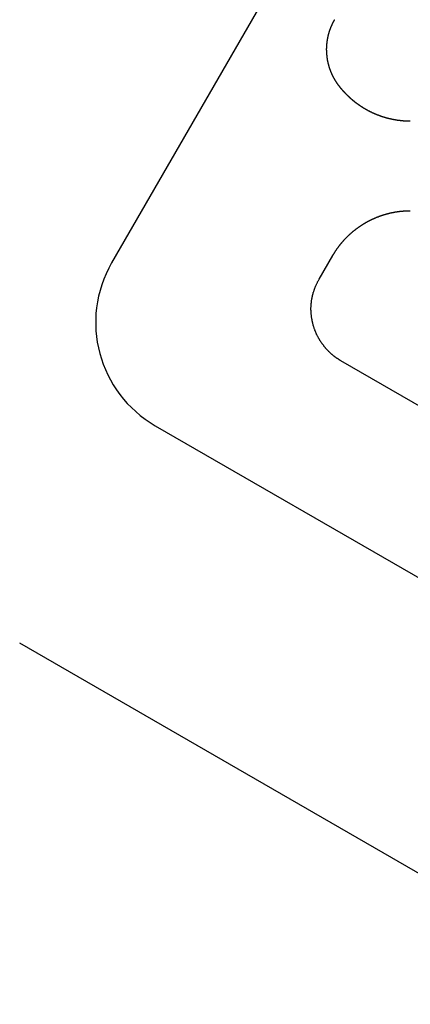
# Model space of a CAD drawing. Extents: x 442 to 745, y 5 to 355.
# Drawn here: x 681 to 686, y 258 to 271 of the extents above; entities that cross this region are included whole.
import ezdxf

# ---------------------------------------------------------------- set-up
doc = ezdxf.new("R2010")
doc.units = 0
doc.layers.add('VISIBLE__ANSI_', color=7, linetype='CONTINUOUS')

msp = doc.modelspace()

# ---------------------------------------------------------------- linework, layer by layer
at = {"layer": 'VISIBLE__ANSI_'}
for p, q in [((689.225, 280.711), (681.792, 267.837)), ((684.656, 267.609), (684.846, 267.939)), ((691.376, 262.779), (684.958, 266.484)), ((682.395, 265.587), (688.208, 262.231)), ((690.757, 256.678), (680.523, 262.587))]:
    msp.add_line(p, q, dxfattribs=at)
for points in [[(684.922, 270.293, 0), (684.921, 270.296, 0), (684.919, 270.298, 0), (684.917, 270.3, 0), (684.916, 270.303, 0), (684.914, 270.305, 0), (684.912, 270.307, 0), (684.911, 270.309, 0), (684.909, 270.312, 0), (684.908, 270.314, 0), (684.906, 270.316, 0), (684.904, 270.319, 0), (684.903, 270.321, 0), (684.901, 270.323, 0), (684.9, 270.326, 0), (684.898, 270.328, 0), (684.897, 270.33, 0), (684.895, 270.333, 0), (684.893, 270.335, 0), (684.892, 270.337, 0), (684.89, 270.34, 0), (684.889, 270.342, 0), (684.887, 270.344, 0), (684.886, 270.347, 0), (684.885, 270.349, 0), (684.883, 270.352, 0), (684.882, 270.354, 0), (684.88, 270.356, 0), (684.879, 270.359, 0), (684.877, 270.361, 0), (684.876, 270.363, 0), (684.875, 270.366, 0), (684.873, 270.368, 0), (684.872, 270.371, 0), (684.87, 270.373, 0), (684.869, 270.375, 0), (684.868, 270.378, 0), (684.866, 270.38, 0), (684.865, 270.383, 0), (684.864, 270.385, 0), (684.862, 270.388, 0), (684.861, 270.39, 0), (684.86, 270.392, 0), (684.858, 270.395, 0), (684.857, 270.397, 0), (684.856, 270.4, 0), (684.854, 270.402, 0), (684.853, 270.404, 0), (684.852, 270.407, 0), (684.851, 270.409, 0), (684.85, 270.412, 0), (684.848, 270.414, 0), (684.847, 270.417, 0), (684.846, 270.419, 0), (684.845, 270.422, 0), (684.843, 270.424, 0), (684.842, 270.427, 0), (684.841, 270.429, 0), (684.84, 270.431, 0), (684.839, 270.434, 0), (684.838, 270.436, 0), (684.836, 270.439, 0), (684.835, 270.441, 0), (684.834, 270.444, 0), (684.833, 270.446, 0), (684.832, 270.449, 0), (684.831, 270.451, 0), (684.83, 270.454, 0), (684.829, 270.456, 0), (684.828, 270.459, 0), (684.827, 270.461, 0), (684.826, 270.464, 0), (684.825, 270.466, 0), (684.824, 270.469, 0), (684.822, 270.471, 0), (684.821, 270.474, 0), (684.82, 270.476, 0), (684.819, 270.479, 0), (684.818, 270.481, 0), (684.818, 270.484, 0), (684.817, 270.486, 0), (684.816, 270.489, 0), (684.815, 270.491, 0), (684.814, 270.494, 0), (684.813, 270.496, 0), (684.812, 270.499, 0), (684.811, 270.501, 0), (684.81, 270.504, 0), (684.809, 270.506, 0), (684.808, 270.509, 0), (684.807, 270.511, 0), (684.806, 270.514, 0), (684.806, 270.516, 0), (684.805, 270.519, 0), (684.804, 270.521, 0), (684.803, 270.524, 0), (684.802, 270.526, 0), (684.801, 270.529, 0), (684.801, 270.531, 0), (684.8, 270.534, 0), (684.799, 270.536, 0), (684.798, 270.539, 0), (684.797, 270.541, 0), (684.797, 270.544, 0), (684.796, 270.546, 0), (684.795, 270.549, 0), (684.794, 270.551, 0), (684.794, 270.554, 0), (684.793, 270.556, 0), (684.792, 270.559, 0), (684.792, 270.561, 0), (684.791, 270.564, 0), (684.79, 270.566, 0), (684.79, 270.569, 0), (684.789, 270.571, 0), (684.788, 270.574, 0), (684.788, 270.577, 0), (684.787, 270.579, 0), (684.786, 270.582, 0), (684.786, 270.584, 0), (684.785, 270.587, 0), (684.784, 270.589, 0), (684.784, 270.592, 0), (684.783, 270.594, 0), (684.783, 270.597, 0), (684.782, 270.599, 0), (684.781, 270.602, 0), (684.781, 270.604, 0), (684.78, 270.607, 0), (684.78, 270.609, 0), (684.779, 270.612, 0), (684.779, 270.614, 0), (684.778, 270.617, 0), (684.778, 270.619, 0), (684.777, 270.622, 0), (684.777, 270.624, 0), (684.776, 270.627, 0), (684.776, 270.629, 0), (684.775, 270.632, 0), (684.775, 270.634, 0), (684.774, 270.637, 0), (684.774, 270.639, 0), (684.773, 270.642, 0), (684.773, 270.644, 0), (684.773, 270.647, 0), (684.772, 270.65, 0), (684.772, 270.652, 0), (684.771, 270.655, 0), (684.771, 270.657, 0), (684.771, 270.66, 0), (684.77, 270.662, 0), (684.77, 270.665, 0), (684.77, 270.667, 0), (684.769, 270.67, 0), (684.769, 270.672, 0), (684.768, 270.675, 0), (684.768, 270.677, 0), (684.768, 270.68, 0), (684.768, 270.682, 0), (684.767, 270.685, 0), (684.767, 270.687, 0), (684.767, 270.69, 0), (684.766, 270.692, 0), (684.766, 270.695, 0), (684.766, 270.697, 0), (684.766, 270.7, 0), (684.765, 270.702, 0), (684.765, 270.705, 0), (684.765, 270.707, 0), (684.765, 270.71, 0), (684.764, 270.712, 0), (684.764, 270.715, 0), (684.764, 270.717, 0), (684.764, 270.72, 0), (684.764, 270.722, 0), (684.763, 270.725, 0), (684.763, 270.727, 0), (684.763, 270.73, 0), (684.763, 270.732, 0), (684.763, 270.735, 0), (684.763, 270.737, 0), (684.763, 270.739, 0), (684.762, 270.742, 0), (684.762, 270.744, 0), (684.762, 270.747, 0), (684.762, 270.749, 0), (684.762, 270.752, 0), (684.762, 270.754, 0), (684.762, 270.757, 0), (684.762, 270.759, 0), (684.762, 270.762, 0), (684.762, 270.764, 0), (684.762, 270.767, 0), (684.762, 270.769, 0), (684.761, 270.772, 0), (684.761, 270.774, 0), (684.761, 270.777, 0), (684.761, 270.779, 0), (684.761, 270.781, 0), (684.761, 270.784, 0), (684.761, 270.786, 0), (684.761, 270.789, 0), (684.761, 270.791, 0), (684.761, 270.794, 0), (684.762, 270.796, 0), (684.762, 270.799, 0), (684.762, 270.801, 0), (684.762, 270.803, 0), (684.762, 270.806, 0), (684.762, 270.808, 0), (684.762, 270.811, 0), (684.762, 270.813, 0), (684.762, 270.816, 0), (684.762, 270.818, 0), (684.762, 270.821, 0), (684.762, 270.823, 0), (684.763, 270.825, 0), (684.763, 270.828, 0), (684.763, 270.83, 0), (684.763, 270.833, 0), (684.763, 270.835, 0), (684.763, 270.837, 0), (684.763, 270.84, 0), (684.764, 270.842, 0), (684.764, 270.845, 0), (684.764, 270.847, 0), (684.764, 270.849, 0), (684.764, 270.852, 0), (684.765, 270.854, 0), (684.765, 270.857, 0), (684.765, 270.859, 0), (684.765, 270.861, 0), (684.765, 270.864, 0), (684.766, 270.866, 0), (684.766, 270.869, 0), (684.766, 270.871, 0), (684.766, 270.873, 0), (684.767, 270.876, 0), (684.767, 270.878, 0), (684.767, 270.881, 0), (684.768, 270.883, 0), (684.768, 270.885, 0), (684.768, 270.888, 0), (684.768, 270.89, 0), (684.769, 270.892, 0), (684.769, 270.895, 0), (684.769, 270.897, 0), (684.77, 270.899, 0), (684.77, 270.902, 0), (684.77, 270.904, 0), (684.771, 270.907, 0), (684.771, 270.909, 0), (684.772, 270.911, 0), (684.772, 270.914, 0), (684.772, 270.916, 0), (684.773, 270.918, 0), (684.773, 270.921, 0), (684.773, 270.923, 0), (684.774, 270.925, 0), (684.774, 270.928, 0), (684.775, 270.93, 0), (684.775, 270.932, 0), (684.776, 270.935, 0), (684.776, 270.937, 0), (684.776, 270.939, 0), (684.777, 270.942, 0), (684.777, 270.944, 0), (684.778, 270.946, 0), (684.778, 270.948, 0), (684.779, 270.951, 0), (684.779, 270.953, 0), (684.78, 270.955, 0), (684.78, 270.958, 0), (684.781, 270.96, 0), (684.781, 270.962, 0), (684.782, 270.964, 0), (684.782, 270.967, 0), (684.783, 270.969, 0), (684.783, 270.971, 0), (684.784, 270.974, 0), (684.784, 270.976, 0), (684.785, 270.978, 0), (684.786, 270.98, 0), (684.786, 270.983, 0), (684.787, 270.985, 0), (684.787, 270.987, 0), (684.788, 270.989, 0), (684.788, 270.992, 0), (684.789, 270.994, 0), (684.79, 270.996, 0), (684.79, 270.998, 0), (684.791, 271.001, 0), (684.792, 271.003, 0), (684.792, 271.005, 0), (684.793, 271.007, 0), (684.793, 271.01, 0), (684.794, 271.012, 0), (684.795, 271.014, 0), (684.795, 271.016, 0), (684.796, 271.019, 0), (684.797, 271.021, 0), (684.797, 271.023, 0), (684.798, 271.025, 0), (684.799, 271.027, 0), (684.799, 271.03, 0), (684.8, 271.032, 0), (684.801, 271.034, 0), (684.802, 271.036, 0), (684.802, 271.038, 0), (684.803, 271.041, 0), (684.804, 271.043, 0), (684.804, 271.045, 0), (684.805, 271.047, 0), (684.806, 271.049, 0), (684.807, 271.052, 0), (684.807, 271.054, 0), (684.808, 271.056, 0), (684.809, 271.058, 0), (684.81, 271.06, 0), (684.81, 271.062, 0), (684.811, 271.065, 0), (684.812, 271.067, 0), (684.813, 271.069, 0), (684.814, 271.071, 0), (684.814, 271.073, 0), (684.815, 271.075, 0), (684.816, 271.077, 0), (684.817, 271.08, 0), (684.818, 271.082, 0), (684.819, 271.084, 0), (684.819, 271.086, 0), (684.82, 271.088, 0), (684.821, 271.09, 0), (684.822, 271.092, 0), (684.823, 271.094, 0), (684.824, 271.097, 0), (684.825, 271.099, 0), (684.825, 271.101, 0), (684.826, 271.103, 0), (684.827, 271.105, 0), (684.828, 271.107, 0), (684.829, 271.109, 0), (684.83, 271.111, 0), (684.831, 271.113, 0), (684.832, 271.115, 0), (684.833, 271.118, 0), (684.834, 271.12, 0), (684.835, 271.122, 0), (684.836, 271.124, 0), (684.836, 271.126, 0), (684.837, 271.128, 0), (684.838, 271.13, 0), (684.839, 271.132, 0), (684.84, 271.134, 0), (684.841, 271.136, 0), (684.842, 271.138, 0), (684.843, 271.14, 0), (684.844, 271.142, 0), (684.845, 271.144, 0), (684.846, 271.146, 0), (684.847, 271.148, 0), (684.848, 271.15, 0), (684.849, 271.152, 0), (684.85, 271.154, 0), (684.851, 271.156, 0), (684.852, 271.158, 0), (684.853, 271.161, 0), (684.854, 271.163, 0), (684.855, 271.165, 0), (684.856, 271.167, 0), (684.858, 271.169, 0), (684.859, 271.171, 0), (684.86, 271.172, 0), (684.861, 271.174, 0), (684.862, 271.176, 0), (684.863, 271.178, 0), (684.864, 271.18, 0), (684.865, 271.182, 0), (684.866, 271.184, 0), (684.867, 271.186, 0), (684.868, 271.188, 0), (684.87, 271.19, 0), (684.871, 271.192, 0), (684.872, 271.194, 0)], [(685.161, 270.049, 0), (685.16, 270.05, 0), (685.159, 270.051, 0), (685.157, 270.052, 0), (685.156, 270.053, 0), (685.154, 270.055, 0), (685.153, 270.056, 0), (685.151, 270.057, 0), (685.15, 270.058, 0), (685.149, 270.059, 0), (685.147, 270.06, 0), (685.146, 270.061, 0), (685.144, 270.063, 0), (685.143, 270.064, 0), (685.141, 270.065, 0), (685.14, 270.066, 0), (685.139, 270.067, 0), (685.137, 270.068, 0), (685.136, 270.069, 0), (685.134, 270.071, 0), (685.133, 270.072, 0), (685.131, 270.073, 0), (685.13, 270.074, 0), (685.129, 270.075, 0), (685.127, 270.076, 0), (685.126, 270.078, 0), (685.124, 270.079, 0), (685.123, 270.08, 0), (685.122, 270.081, 0), (685.12, 270.082, 0), (685.119, 270.083, 0), (685.118, 270.085, 0), (685.116, 270.086, 0), (685.115, 270.087, 0), (685.113, 270.088, 0), (685.112, 270.089, 0), (685.111, 270.091, 0), (685.109, 270.092, 0), (685.108, 270.093, 0), (685.106, 270.094, 0), (685.105, 270.095, 0), (685.104, 270.096, 0), (685.102, 270.098, 0), (685.101, 270.099, 0), (685.1, 270.1, 0), (685.098, 270.101, 0), (685.097, 270.102, 0), (685.096, 270.104, 0), (685.094, 270.105, 0), (685.093, 270.106, 0), (685.091, 270.107, 0), (685.09, 270.109, 0), (685.089, 270.11, 0), (685.087, 270.111, 0), (685.086, 270.112, 0), (685.085, 270.113, 0), (685.083, 270.115, 0), (685.082, 270.116, 0), (685.081, 270.117, 0), (685.079, 270.118, 0), (685.078, 270.12, 0), (685.077, 270.121, 0), (685.075, 270.122, 0), (685.074, 270.123, 0), (685.073, 270.124, 0), (685.071, 270.126, 0), (685.07, 270.127, 0), (685.069, 270.128, 0), (685.067, 270.129, 0), (685.066, 270.131, 0), (685.065, 270.132, 0), (685.064, 270.133, 0), (685.062, 270.134, 0), (685.061, 270.136, 0), (685.06, 270.137, 0), (685.058, 270.138, 0), (685.057, 270.139, 0), (685.056, 270.141, 0), (685.054, 270.142, 0), (685.053, 270.143, 0), (685.052, 270.144, 0), (685.051, 270.146, 0), (685.049, 270.147, 0), (685.048, 270.148, 0), (685.047, 270.15, 0), (685.045, 270.151, 0), (685.044, 270.152, 0), (685.043, 270.153, 0), (685.042, 270.155, 0), (685.04, 270.156, 0), (685.039, 270.157, 0), (685.038, 270.158, 0), (685.037, 270.16, 0), (685.035, 270.161, 0), (685.034, 270.162, 0), (685.033, 270.164, 0), (685.031, 270.165, 0), (685.03, 270.166, 0), (685.029, 270.167, 0), (685.028, 270.169, 0), (685.026, 270.17, 0), (685.025, 270.171, 0), (685.024, 270.173, 0), (685.023, 270.174, 0), (685.021, 270.175, 0), (685.02, 270.177, 0), (685.019, 270.178, 0), (685.018, 270.179, 0), (685.017, 270.18, 0), (685.015, 270.182, 0), (685.014, 270.183, 0), (685.013, 270.184, 0), (685.012, 270.186, 0), (685.01, 270.187, 0), (685.009, 270.188, 0), (685.008, 270.19, 0), (685.007, 270.191, 0), (685.006, 270.192, 0), (685.004, 270.194, 0), (685.003, 270.195, 0), (685.002, 270.196, 0), (685.001, 270.198, 0), (685, 270.199, 0), (684.998, 270.2, 0), (684.997, 270.202, 0), (684.996, 270.203, 0), (684.995, 270.204, 0), (684.994, 270.206, 0), (684.992, 270.207, 0), (684.991, 270.208, 0), (684.99, 270.21, 0), (684.989, 270.211, 0), (684.988, 270.212, 0), (684.986, 270.214, 0), (684.985, 270.215, 0), (684.984, 270.216, 0), (684.983, 270.218, 0), (684.982, 270.219, 0), (684.981, 270.22, 0), (684.979, 270.222, 0), (684.978, 270.223, 0), (684.977, 270.224, 0), (684.976, 270.226, 0), (684.975, 270.227, 0), (684.974, 270.228, 0), (684.973, 270.23, 0), (684.971, 270.231, 0), (684.97, 270.233, 0), (684.969, 270.234, 0), (684.968, 270.235, 0), (684.967, 270.237, 0), (684.966, 270.238, 0), (684.965, 270.239, 0), (684.963, 270.241, 0), (684.962, 270.242, 0), (684.961, 270.243, 0), (684.96, 270.245, 0), (684.959, 270.246, 0), (684.958, 270.248, 0), (684.957, 270.249, 0), (684.956, 270.25, 0), (684.954, 270.252, 0), (684.953, 270.253, 0), (684.952, 270.254, 0), (684.951, 270.256, 0), (684.95, 270.257, 0), (684.949, 270.259, 0), (684.948, 270.26, 0), (684.947, 270.261, 0), (684.946, 270.263, 0), (684.945, 270.264, 0), (684.943, 270.266, 0), (684.942, 270.267, 0), (684.941, 270.268, 0), (684.94, 270.27, 0), (684.939, 270.271, 0), (684.938, 270.272, 0), (684.937, 270.274, 0), (684.936, 270.275, 0), (684.935, 270.277, 0), (684.934, 270.278, 0), (684.933, 270.279, 0), (684.932, 270.281, 0), (684.931, 270.282, 0), (684.93, 270.284, 0), (684.929, 270.285, 0), (684.927, 270.286, 0), (684.926, 270.288, 0), (684.925, 270.289, 0), (684.924, 270.291, 0), (684.923, 270.292, 0), (684.922, 270.293, 0)], [(685.916, 269.792, 0), (685.913, 269.792, 0), (685.91, 269.792, 0), (685.907, 269.792, 0), (685.903, 269.792, 0), (685.9, 269.792, 0), (685.897, 269.792, 0), (685.894, 269.792, 0), (685.891, 269.792, 0), (685.887, 269.792, 0), (685.884, 269.792, 0), (685.881, 269.792, 0), (685.878, 269.792, 0), (685.874, 269.792, 0), (685.871, 269.792, 0), (685.868, 269.793, 0), (685.865, 269.793, 0), (685.862, 269.793, 0), (685.858, 269.793, 0), (685.855, 269.793, 0), (685.852, 269.793, 0), (685.849, 269.793, 0), (685.845, 269.794, 0), (685.842, 269.794, 0), (685.839, 269.794, 0), (685.836, 269.794, 0), (685.833, 269.794, 0), (685.829, 269.795, 0), (685.826, 269.795, 0), (685.823, 269.795, 0), (685.82, 269.795, 0), (685.816, 269.796, 0), (685.813, 269.796, 0), (685.81, 269.796, 0), (685.807, 269.796, 0), (685.804, 269.797, 0), (685.8, 269.797, 0), (685.797, 269.797, 0), (685.794, 269.798, 0), (685.791, 269.798, 0), (685.787, 269.798, 0), (685.784, 269.799, 0), (685.781, 269.799, 0), (685.778, 269.799, 0), (685.775, 269.8, 0), (685.771, 269.8, 0), (685.768, 269.801, 0), (685.765, 269.801, 0), (685.762, 269.801, 0), (685.758, 269.802, 0), (685.755, 269.802, 0), (685.752, 269.803, 0), (685.749, 269.803, 0), (685.746, 269.803, 0), (685.742, 269.804, 0), (685.739, 269.804, 0), (685.736, 269.805, 0), (685.733, 269.805, 0), (685.73, 269.806, 0), (685.726, 269.806, 0), (685.723, 269.807, 0), (685.72, 269.807, 0), (685.717, 269.808, 0), (685.714, 269.808, 0), (685.71, 269.809, 0), (685.707, 269.809, 0), (685.704, 269.81, 0), (685.701, 269.811, 0), (685.698, 269.811, 0), (685.695, 269.812, 0), (685.691, 269.812, 0), (685.688, 269.813, 0), (685.685, 269.814, 0), (685.682, 269.814, 0), (685.679, 269.815, 0), (685.675, 269.815, 0), (685.672, 269.816, 0), (685.669, 269.817, 0), (685.666, 269.817, 0), (685.663, 269.818, 0), (685.66, 269.819, 0), (685.656, 269.819, 0), (685.653, 269.82, 0), (685.65, 269.821, 0), (685.647, 269.821, 0), (685.644, 269.822, 0), (685.641, 269.823, 0), (685.638, 269.824, 0), (685.634, 269.824, 0), (685.631, 269.825, 0), (685.628, 269.826, 0), (685.625, 269.827, 0), (685.622, 269.827, 0), (685.619, 269.828, 0), (685.616, 269.829, 0), (685.612, 269.83, 0), (685.609, 269.831, 0), (685.606, 269.831, 0), (685.603, 269.832, 0), (685.6, 269.833, 0), (685.597, 269.834, 0), (685.594, 269.835, 0), (685.591, 269.836, 0), (685.587, 269.836, 0), (685.584, 269.837, 0), (685.581, 269.838, 0), (685.578, 269.839, 0), (685.575, 269.84, 0), (685.572, 269.841, 0), (685.569, 269.842, 0), (685.566, 269.843, 0), (685.563, 269.844, 0), (685.56, 269.845, 0), (685.557, 269.845, 0), (685.553, 269.846, 0), (685.55, 269.847, 0), (685.547, 269.848, 0), (685.544, 269.849, 0), (685.541, 269.85, 0), (685.538, 269.851, 0), (685.535, 269.852, 0), (685.532, 269.853, 0), (685.529, 269.854, 0), (685.526, 269.855, 0), (685.523, 269.856, 0), (685.52, 269.857, 0), (685.517, 269.858, 0), (685.514, 269.859, 0), (685.511, 269.86, 0), (685.508, 269.861, 0), (685.505, 269.863, 0), (685.502, 269.864, 0), (685.499, 269.865, 0), (685.496, 269.866, 0), (685.493, 269.867, 0), (685.49, 269.868, 0), (685.487, 269.869, 0), (685.484, 269.87, 0), (685.481, 269.871, 0), (685.478, 269.872, 0), (685.475, 269.874, 0), (685.472, 269.875, 0), (685.469, 269.876, 0), (685.466, 269.877, 0), (685.463, 269.878, 0), (685.46, 269.879, 0), (685.457, 269.88, 0), (685.454, 269.882, 0), (685.451, 269.883, 0), (685.448, 269.884, 0), (685.445, 269.885, 0), (685.442, 269.886, 0), (685.439, 269.888, 0), (685.436, 269.889, 0), (685.433, 269.89, 0), (685.43, 269.891, 0), (685.428, 269.893, 0), (685.425, 269.894, 0), (685.422, 269.895, 0), (685.419, 269.896, 0), (685.416, 269.898, 0), (685.413, 269.899, 0), (685.41, 269.9, 0), (685.407, 269.902, 0), (685.404, 269.903, 0), (685.402, 269.904, 0), (685.399, 269.905, 0), (685.396, 269.907, 0), (685.393, 269.908, 0), (685.39, 269.909, 0), (685.387, 269.911, 0), (685.384, 269.912, 0), (685.382, 269.913, 0), (685.379, 269.915, 0), (685.376, 269.916, 0), (685.373, 269.918, 0), (685.37, 269.919, 0), (685.368, 269.92, 0), (685.365, 269.922, 0), (685.362, 269.923, 0), (685.359, 269.924, 0), (685.356, 269.926, 0), (685.354, 269.927, 0), (685.351, 269.929, 0), (685.348, 269.93, 0), (685.345, 269.932, 0), (685.342, 269.933, 0), (685.34, 269.934, 0), (685.337, 269.936, 0), (685.334, 269.937, 0), (685.332, 269.939, 0), (685.329, 269.94, 0), (685.326, 269.942, 0), (685.323, 269.943, 0), (685.321, 269.945, 0), (685.318, 269.946, 0), (685.315, 269.948, 0), (685.313, 269.949, 0), (685.31, 269.951, 0), (685.307, 269.952, 0), (685.304, 269.954, 0), (685.302, 269.955, 0), (685.299, 269.957, 0), (685.296, 269.958, 0), (685.294, 269.96, 0), (685.291, 269.961, 0), (685.289, 269.963, 0), (685.286, 269.965, 0), (685.283, 269.966, 0), (685.281, 269.968, 0), (685.278, 269.969, 0), (685.275, 269.971, 0), (685.273, 269.973, 0), (685.27, 269.974, 0), (685.267, 269.976, 0), (685.265, 269.977, 0), (685.262, 269.979, 0), (685.259, 269.981, 0), (685.257, 269.982, 0), (685.254, 269.984, 0), (685.252, 269.986, 0), (685.249, 269.987, 0), (685.246, 269.989, 0), (685.244, 269.991, 0), (685.241, 269.992, 0), (685.238, 269.994, 0), (685.236, 269.996, 0), (685.233, 269.998, 0), (685.231, 269.999, 0), (685.228, 270.001, 0), (685.225, 270.003, 0), (685.223, 270.005, 0), (685.22, 270.006, 0), (685.218, 270.008, 0), (685.215, 270.01, 0), (685.213, 270.012, 0), (685.21, 270.013, 0), (685.207, 270.015, 0), (685.205, 270.017, 0), (685.202, 270.019, 0), (685.2, 270.021, 0), (685.197, 270.023, 0), (685.194, 270.024, 0), (685.192, 270.026, 0), (685.189, 270.028, 0), (685.187, 270.03, 0), (685.184, 270.032, 0), (685.182, 270.034, 0), (685.179, 270.036, 0), (685.177, 270.037, 0), (685.174, 270.039, 0), (685.172, 270.041, 0), (685.169, 270.043, 0), (685.167, 270.045, 0), (685.164, 270.047, 0), (685.161, 270.049, 0)], [(684.846, 267.939, 0), (684.848, 267.941, 0), (684.85, 267.944, 0), (684.851, 267.947, 0), (684.853, 267.95, 0), (684.855, 267.952, 0), (684.856, 267.955, 0), (684.858, 267.958, 0), (684.859, 267.961, 0), (684.861, 267.963, 0), (684.863, 267.966, 0), (684.864, 267.969, 0), (684.866, 267.972, 0), (684.868, 267.974, 0), (684.87, 267.977, 0), (684.871, 267.98, 0), (684.873, 267.983, 0), (684.875, 267.985, 0), (684.877, 267.988, 0), (684.878, 267.991, 0), (684.88, 267.994, 0), (684.882, 267.996, 0), (684.884, 267.999, 0), (684.885, 268.002, 0), (684.887, 268.004, 0), (684.889, 268.007, 0), (684.891, 268.01, 0), (684.893, 268.013, 0), (684.895, 268.015, 0), (684.896, 268.018, 0), (684.898, 268.021, 0), (684.9, 268.024, 0), (684.902, 268.026, 0), (684.904, 268.029, 0), (684.906, 268.032, 0), (684.908, 268.035, 0), (684.91, 268.037, 0), (684.912, 268.04, 0), (684.914, 268.043, 0), (684.916, 268.045, 0), (684.918, 268.048, 0), (684.92, 268.051, 0), (684.922, 268.054, 0), (684.924, 268.056, 0), (684.926, 268.059, 0), (684.928, 268.062, 0), (684.93, 268.065, 0), (684.932, 268.067, 0), (684.934, 268.07, 0), (684.936, 268.073, 0), (684.938, 268.076, 0), (684.94, 268.078, 0), (684.942, 268.081, 0), (684.945, 268.084, 0), (684.947, 268.086, 0), (684.949, 268.089, 0), (684.951, 268.092, 0), (684.953, 268.095, 0), (684.956, 268.097, 0), (684.958, 268.1, 0), (684.96, 268.103, 0), (684.962, 268.106, 0), (684.965, 268.108, 0), (684.967, 268.111, 0), (684.969, 268.114, 0), (684.971, 268.117, 0), (684.974, 268.119, 0), (684.976, 268.122, 0), (684.978, 268.125, 0), (684.981, 268.128, 0), (684.983, 268.13, 0), (684.986, 268.133, 0), (684.988, 268.136, 0), (684.99, 268.138, 0), (684.993, 268.141, 0), (684.995, 268.144, 0), (684.998, 268.147, 0), (685, 268.149, 0), (685.003, 268.152, 0), (685.005, 268.155, 0), (685.008, 268.158, 0), (685.01, 268.16, 0), (685.013, 268.163, 0), (685.015, 268.166, 0), (685.018, 268.168, 0), (685.02, 268.171, 0), (685.023, 268.174, 0), (685.026, 268.177, 0), (685.028, 268.179, 0), (685.031, 268.182, 0), (685.033, 268.185, 0), (685.036, 268.187, 0), (685.039, 268.19, 0), (685.041, 268.193, 0), (685.044, 268.195, 0), (685.047, 268.198, 0), (685.049, 268.201, 0), (685.052, 268.203, 0), (685.055, 268.206, 0), (685.058, 268.209, 0), (685.06, 268.211, 0), (685.063, 268.214, 0), (685.066, 268.217, 0), (685.069, 268.219, 0), (685.072, 268.222, 0), (685.074, 268.225, 0), (685.077, 268.227, 0), (685.08, 268.23, 0), (685.083, 268.233, 0), (685.086, 268.235, 0), (685.089, 268.238, 0), (685.092, 268.241, 0), (685.095, 268.243, 0), (685.098, 268.246, 0), (685.1, 268.248, 0), (685.103, 268.251, 0), (685.106, 268.254, 0), (685.109, 268.256, 0), (685.112, 268.259, 0), (685.115, 268.261, 0), (685.118, 268.264, 0), (685.121, 268.266, 0), (685.124, 268.269, 0), (685.128, 268.272, 0), (685.131, 268.274, 0), (685.134, 268.277, 0), (685.137, 268.279, 0), (685.14, 268.282, 0), (685.143, 268.284, 0), (685.146, 268.287, 0), (685.149, 268.289, 0), (685.152, 268.292, 0), (685.156, 268.294, 0), (685.159, 268.297, 0), (685.162, 268.299, 0), (685.165, 268.302, 0), (685.168, 268.304, 0), (685.172, 268.307, 0), (685.175, 268.309, 0), (685.178, 268.311, 0), (685.181, 268.314, 0), (685.185, 268.316, 0), (685.188, 268.319, 0), (685.191, 268.321, 0), (685.195, 268.324, 0), (685.198, 268.326, 0), (685.201, 268.328, 0), (685.205, 268.331, 0), (685.208, 268.333, 0), (685.211, 268.335, 0), (685.215, 268.338, 0), (685.218, 268.34, 0), (685.222, 268.342, 0), (685.225, 268.345, 0), (685.228, 268.347, 0), (685.232, 268.349, 0), (685.235, 268.352, 0), (685.239, 268.354, 0), (685.242, 268.356, 0), (685.246, 268.359, 0), (685.249, 268.361, 0), (685.253, 268.363, 0), (685.256, 268.365, 0), (685.26, 268.368, 0), (685.264, 268.37, 0), (685.267, 268.372, 0), (685.271, 268.374, 0), (685.274, 268.376, 0), (685.278, 268.379, 0), (685.282, 268.381, 0), (685.285, 268.383, 0), (685.289, 268.385, 0), (685.292, 268.387, 0), (685.296, 268.389, 0), (685.3, 268.391, 0), (685.303, 268.393, 0), (685.307, 268.396, 0), (685.311, 268.398, 0), (685.315, 268.4, 0), (685.318, 268.402, 0), (685.322, 268.404, 0), (685.326, 268.406, 0), (685.33, 268.408, 0), (685.333, 268.41, 0), (685.337, 268.412, 0), (685.341, 268.414, 0), (685.345, 268.416, 0), (685.349, 268.418, 0), (685.352, 268.42, 0), (685.356, 268.422, 0), (685.36, 268.424, 0), (685.364, 268.426, 0), (685.368, 268.428, 0), (685.372, 268.429, 0), (685.375, 268.431, 0), (685.379, 268.433, 0), (685.383, 268.435, 0), (685.387, 268.437, 0), (685.391, 268.439, 0), (685.395, 268.441, 0), (685.399, 268.442, 0), (685.403, 268.444, 0), (685.407, 268.446, 0), (685.411, 268.448, 0), (685.415, 268.45, 0), (685.419, 268.451, 0), (685.423, 268.453, 0), (685.427, 268.455, 0), (685.431, 268.456, 0), (685.435, 268.458, 0), (685.439, 268.46, 0), (685.443, 268.462, 0), (685.447, 268.463, 0), (685.451, 268.465, 0), (685.455, 268.466, 0), (685.459, 268.468, 0), (685.463, 268.47, 0), (685.467, 268.471, 0), (685.471, 268.473, 0), (685.475, 268.474, 0), (685.479, 268.476, 0), (685.483, 268.478, 0), (685.487, 268.479, 0), (685.492, 268.481, 0), (685.496, 268.482, 0), (685.5, 268.484, 0), (685.504, 268.485, 0), (685.508, 268.487, 0), (685.512, 268.488, 0), (685.516, 268.489, 0), (685.521, 268.491, 0), (685.525, 268.492, 0), (685.529, 268.494, 0), (685.533, 268.495, 0), (685.537, 268.496, 0), (685.541, 268.498, 0), (685.546, 268.499, 0), (685.55, 268.5, 0), (685.554, 268.502, 0), (685.558, 268.503, 0), (685.562, 268.504, 0), (685.567, 268.506, 0), (685.571, 268.507, 0), (685.575, 268.508, 0), (685.579, 268.509, 0), (685.584, 268.51, 0), (685.588, 268.512, 0), (685.592, 268.513, 0), (685.596, 268.514, 0), (685.601, 268.515, 0), (685.605, 268.516, 0), (685.609, 268.517, 0), (685.614, 268.518, 0), (685.618, 268.52, 0), (685.622, 268.521, 0), (685.626, 268.522, 0), (685.631, 268.523, 0), (685.635, 268.524, 0), (685.639, 268.525, 0), (685.644, 268.526, 0), (685.648, 268.527, 0), (685.652, 268.528, 0), (685.657, 268.529, 0), (685.661, 268.53, 0), (685.665, 268.53, 0), (685.67, 268.531, 0), (685.674, 268.532, 0), (685.678, 268.533, 0), (685.683, 268.534, 0), (685.687, 268.535, 0), (685.691, 268.536, 0), (685.696, 268.536, 0), (685.7, 268.537, 0), (685.704, 268.538, 0), (685.709, 268.539, 0), (685.713, 268.539, 0), (685.717, 268.54, 0), (685.722, 268.541, 0), (685.726, 268.542, 0), (685.731, 268.542, 0), (685.735, 268.543, 0), (685.74, 268.544, 0), (685.744, 268.544, 0), (685.748, 268.545, 0), (685.753, 268.545, 0), (685.757, 268.546, 0), (685.762, 268.547, 0), (685.766, 268.547, 0), (685.771, 268.548, 0), (685.776, 268.548, 0), (685.78, 268.549, 0), (685.785, 268.549, 0), (685.789, 268.55, 0), (685.794, 268.55, 0), (685.798, 268.551, 0), (685.803, 268.551, 0), (685.808, 268.552, 0), (685.812, 268.552, 0), (685.817, 268.552, 0), (685.822, 268.553, 0), (685.826, 268.553, 0), (685.831, 268.553, 0), (685.836, 268.554, 0), (685.84, 268.554, 0), (685.845, 268.554, 0), (685.85, 268.554, 0), (685.854, 268.555, 0), (685.859, 268.555, 0), (685.864, 268.555, 0), (685.869, 268.555, 0), (685.873, 268.556, 0), (685.878, 268.556, 0), (685.883, 268.556, 0), (685.888, 268.556, 0), (685.892, 268.556, 0), (685.897, 268.556, 0), (685.902, 268.556, 0), (685.907, 268.556, 0), (685.911, 268.556, 0), (685.916, 268.556, 0)], [(684.958, 266.484, 0), (684.953, 266.487, 0), (684.948, 266.49, 0), (684.943, 266.493, 0), (684.938, 266.496, 0), (684.933, 266.499, 0), (684.928, 266.502, 0), (684.923, 266.506, 0), (684.918, 266.509, 0), (684.913, 266.512, 0), (684.909, 266.515, 0), (684.904, 266.519, 0), (684.899, 266.522, 0), (684.894, 266.525, 0), (684.889, 266.529, 0), (684.885, 266.532, 0), (684.88, 266.536, 0), (684.875, 266.539, 0), (684.87, 266.543, 0), (684.866, 266.546, 0), (684.861, 266.55, 0), (684.856, 266.554, 0), (684.852, 266.558, 0), (684.847, 266.561, 0), (684.842, 266.565, 0), (684.838, 266.569, 0), (684.833, 266.573, 0), (684.829, 266.577, 0), (684.824, 266.581, 0), (684.82, 266.585, 0), (684.815, 266.589, 0), (684.811, 266.593, 0), (684.806, 266.597, 0), (684.802, 266.601, 0), (684.798, 266.606, 0), (684.793, 266.61, 0), (684.789, 266.614, 0), (684.785, 266.618, 0), (684.78, 266.623, 0), (684.776, 266.627, 0), (684.772, 266.632, 0), (684.768, 266.636, 0), (684.764, 266.641, 0), (684.759, 266.645, 0), (684.755, 266.65, 0), (684.751, 266.654, 0), (684.747, 266.659, 0), (684.743, 266.664, 0), (684.739, 266.668, 0), (684.735, 266.673, 0), (684.731, 266.678, 0), (684.727, 266.683, 0), (684.723, 266.688, 0), (684.72, 266.693, 0), (684.716, 266.698, 0), (684.712, 266.703, 0), (684.708, 266.708, 0), (684.704, 266.713, 0), (684.701, 266.718, 0), (684.697, 266.723, 0), (684.694, 266.728, 0), (684.69, 266.733, 0), (684.686, 266.738, 0), (684.683, 266.744, 0), (684.679, 266.749, 0), (684.676, 266.754, 0), (684.673, 266.759, 0), (684.669, 266.765, 0), (684.666, 266.77, 0), (684.663, 266.776, 0), (684.659, 266.781, 0), (684.656, 266.787, 0), (684.653, 266.792, 0), (684.65, 266.798, 0), (684.647, 266.803, 0), (684.644, 266.809, 0), (684.641, 266.815, 0), (684.638, 266.82, 0), (684.635, 266.826, 0), (684.632, 266.832, 0), (684.629, 266.838, 0), (684.626, 266.844, 0), (684.623, 266.849, 0), (684.621, 266.855, 0), (684.618, 266.861, 0), (684.615, 266.867, 0), (684.613, 266.873, 0), (684.61, 266.879, 0), (684.608, 266.885, 0), (684.605, 266.891, 0), (684.603, 266.897, 0), (684.6, 266.904, 0), (684.598, 266.91, 0), (684.596, 266.916, 0), (684.593, 266.922, 0), (684.591, 266.928, 0), (684.589, 266.935, 0), (684.587, 266.941, 0), (684.585, 266.947, 0), (684.583, 266.954, 0), (684.581, 266.96, 0), (684.579, 266.967, 0), (684.577, 266.973, 0), (684.575, 266.98, 0), (684.574, 266.986, 0), (684.572, 266.993, 0), (684.57, 266.999, 0), (684.569, 267.006, 0), (684.567, 267.012, 0), (684.565, 267.019, 0), (684.564, 267.026, 0), (684.563, 267.032, 0), (684.561, 267.039, 0), (684.56, 267.046, 0), (684.559, 267.053, 0), (684.557, 267.059, 0), (684.556, 267.066, 0), (684.555, 267.073, 0), (684.554, 267.08, 0), (684.553, 267.087, 0), (684.552, 267.094, 0), (684.551, 267.1, 0), (684.551, 267.107, 0), (684.55, 267.114, 0), (684.549, 267.121, 0), (684.548, 267.128, 0), (684.548, 267.135, 0), (684.547, 267.142, 0), (684.547, 267.149, 0), (684.546, 267.156, 0), (684.546, 267.163, 0), (684.546, 267.17, 0), (684.546, 267.178, 0), (684.545, 267.185, 0), (684.545, 267.192, 0), (684.545, 267.199, 0), (684.545, 267.206, 0), (684.545, 267.213, 0), (684.545, 267.22, 0), (684.546, 267.228, 0), (684.546, 267.235, 0), (684.546, 267.242, 0), (684.547, 267.249, 0), (684.547, 267.257, 0), (684.548, 267.264, 0), (684.548, 267.271, 0), (684.549, 267.278, 0), (684.55, 267.286, 0), (684.551, 267.293, 0), (684.551, 267.3, 0), (684.552, 267.307, 0), (684.553, 267.315, 0), (684.554, 267.322, 0), (684.556, 267.329, 0), (684.557, 267.337, 0), (684.558, 267.344, 0), (684.56, 267.351, 0), (684.561, 267.359, 0), (684.563, 267.366, 0), (684.564, 267.374, 0), (684.566, 267.381, 0), (684.567, 267.388, 0), (684.569, 267.396, 0), (684.571, 267.403, 0), (684.573, 267.41, 0), (684.575, 267.418, 0), (684.577, 267.425, 0), (684.58, 267.433, 0), (684.582, 267.44, 0), (684.584, 267.447, 0), (684.587, 267.455, 0), (684.589, 267.462, 0), (684.592, 267.47, 0), (684.594, 267.477, 0), (684.597, 267.484, 0), (684.6, 267.492, 0), (684.603, 267.499, 0), (684.606, 267.506, 0), (684.609, 267.514, 0), (684.612, 267.521, 0), (684.615, 267.529, 0), (684.619, 267.536, 0), (684.622, 267.543, 0), (684.625, 267.551, 0), (684.629, 267.558, 0), (684.633, 267.565, 0), (684.636, 267.573, 0), (684.64, 267.58, 0), (684.644, 267.587, 0), (684.648, 267.595, 0), (684.652, 267.602, 0), (684.656, 267.609, 0)]]:
    msp.add_polyline3d(points, dxfattribs=at)
msp.add_arc((683.219, 267.013), 1.647, 150, 240, dxfattribs=at)

doc.saveas('drawing.dxf')
